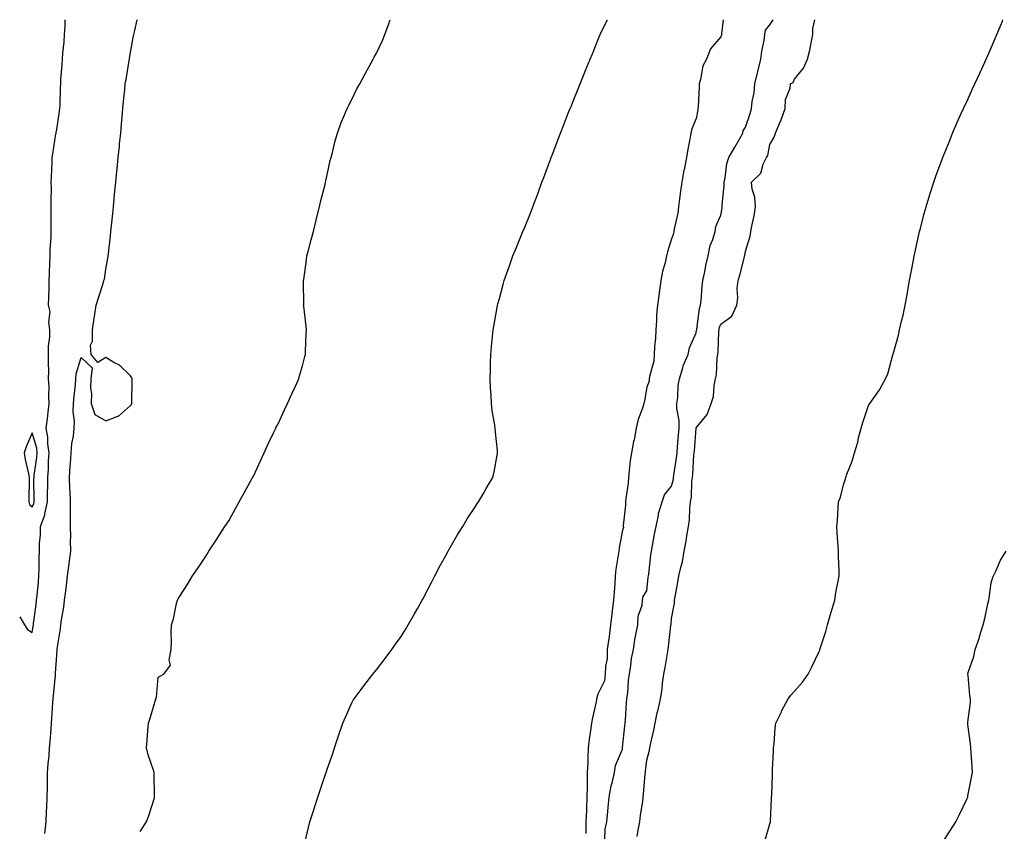
# Model space of a CAD drawing. Units: inches. Extents: x 1026563 to 1029203, y 7263578 to 7266218.
# Drawn here: x 1026563 to 1026963, y 7265888 to 7266218 of the extents above; entities that cross this region are included whole.
import ezdxf

# ---------------------------------------------------------------- set-up
doc = ezdxf.new("R2010")
doc.units = ezdxf.units.IN
doc.header["$MEASUREMENT"] = 0
doc.layers.add('Contour_10267263', color=7, linetype='Continuous', true_color=0x306431)

msp = doc.modelspace()

# ---------------------------------------------------------------- linework, layer by layer
at = {"layer": 'Contour_10267263'}
for points in [[(1026563, 7265975.23, 3131), (1026564.91, 7265971.92, 3131), (1026566.17, 7265970.05, 3131), (1026568.05, 7265968.86, 3131), (1026568.52, 7265971.46, 3131), (1026568.58, 7265971.92, 3131), (1026568.64, 7265972.52, 3131), (1026569.69, 7265980.28, 3131), (1026569.89, 7265981.92, 3131), (1026570.08, 7265983.94, 3131), (1026570.59, 7265989.38, 3131), (1026570.82, 7265991.92, 3131), (1026570.98, 7265994.84, 3131), (1026570.92, 7265999.05, 3131), (1026571.08, 7266001.92, 3131), (1026571.1, 7266004.97, 3131), (1026571.45, 7266008.52, 3131), (1026571.47, 7266011.92, 3131), (1026573.26, 7266016.7, 3131), (1026573.26, 7266017.13, 3131), (1026574.28, 7266021.92, 3131), (1026574.32, 7266025.65, 3131), (1026574.42, 7266028.29, 3131), (1026574.46, 7266031.92, 3131), (1026574.73, 7266035.24, 3131), (1026574.73, 7266038.59, 3131), (1026574.96, 7266041.92, 3131), (1026574.48, 7266045.49, 3131), (1026574.46, 7266048.32, 3131), (1026573.79, 7266051.92, 3131), (1026574.3, 7266055.66, 3131), (1026574.55, 7266058.41, 3131), (1026574.98, 7266061.92, 3131), (1026574.85, 7266065.13, 3131), (1026574.92, 7266068.79, 3131), (1026574.75, 7266071.92, 3131), (1026574.85, 7266075.13, 3131), (1026574.65, 7266078.51, 3131), (1026574.71, 7266081.92, 3131), (1026574.77, 7266085.19, 3131), (1026575.24, 7266089.1, 3131), (1026575.3, 7266091.92, 3131), (1026574.89, 7266095.08, 3131), (1026575.37, 7266099.25, 3131), (1026574.77, 7266101.92, 3131), (1026574.85, 7266105.12, 3131), (1026574.94, 7266108.82, 3131), (1026575.02, 7266111.92, 3131), (1026575.14, 7266114.83, 3131), (1026575.3, 7266119.16, 3131), (1026575.39, 7266121.92, 3131), (1026575.45, 7266124.52, 3131), (1026575.76, 7266129.63, 3131), (1026575.82, 7266131.92, 3131), (1026575.78, 7266134.2, 3131), (1026575.86, 7266139.73, 3131), (1026575.82, 7266141.92, 3131), (1026575.78, 7266144.19, 3131), (1026575.88, 7266149.74, 3131), (1026575.84, 7266151.92, 3131), (1026575.9, 7266154.07, 3131), (1026576.19, 7266160.06, 3131), (1026576.25, 7266161.92, 3131), (1026576.45, 7266163.52, 3131), (1026577.76, 7266171.64, 3131), (1026577.8, 7266171.92, 3131), (1026577.84, 7266172.13, 3131), (1026578.05, 7266173.37, 3131), (1026579.22, 7266180.75, 3131), (1026579.36, 7266181.92, 3131), (1026579.42, 7266183.29, 3131), (1026579.61, 7266190.36, 3131), (1026579.69, 7266191.92, 3131), (1026579.79, 7266193.65, 3131), (1026580.24, 7266199.73, 3131), (1026580.35, 7266201.92, 3131), (1026580.57, 7266204.44, 3131), (1026581.02, 7266208.94, 3131), (1026581.27, 7266211.92, 3131), (1026581.43, 7266215.29, 3131), (1026581.5, 7266218, 3131)], [(1026573.21, 7265887.08, 3130), (1026573.71, 7265891.92, 3130), (1026573.95, 7265896.03, 3130), (1026573.99, 7265897.87, 3130), (1026574.2, 7265901.92, 3130), (1026574.28, 7265905.69, 3130), (1026574.28, 7265908.15, 3130), (1026574.36, 7265911.92, 3130), (1026574.59, 7265915.38, 3130), (1026574.94, 7265918.81, 3130), (1026575.16, 7265921.92, 3130), (1026575.39, 7265924.58, 3130), (1026575.82, 7265929.68, 3130), (1026576, 7265931.92, 3130), (1026576.12, 7265933.85, 3130), (1026576.45, 7265940.33, 3130), (1026576.55, 7265941.92, 3130), (1026576.68, 7265943.29, 3130), (1026577.52, 7265951.4, 3130), (1026577.58, 7265951.92, 3130), (1026577.62, 7265952.34, 3130), (1026578.05, 7265959.63, 3130), (1026578.25, 7265961.72, 3130), (1026578.26, 7265961.92, 3130), (1026578.28, 7265962.15, 3130), (1026579.61, 7265970.35, 3130), (1026579.79, 7265971.92, 3130), (1026580.06, 7265973.93, 3130), (1026580.9, 7265979.08, 3130), (1026581.27, 7265981.92, 3130), (1026581.72, 7265985.58, 3130), (1026582.05, 7265987.92, 3130), (1026582.5, 7265991.92, 3130), (1026583.15, 7265996.82, 3130), (1026583.17, 7265997.04, 3130), (1026583.77, 7266001.92, 3130), (1026583.67, 7266006.3, 3130), (1026583.81, 7266007.69, 3130), (1026583.69, 7266011.92, 3130), (1026583.67, 7266016.3, 3130), (1026583.67, 7266017.55, 3130), (1026583.66, 7266021.92, 3130), (1026583.5, 7266026.47, 3130), (1026583.38, 7266027.24, 3130), (1026583.26, 7266031.92, 3130), (1026583.52, 7266036.44, 3130), (1026583.67, 7266037.55, 3130), (1026583.97, 7266041.92, 3130), (1026584.24, 7266045.73, 3130), (1026584.83, 7266048.69, 3130), (1026585.1, 7266051.92, 3130), (1026585.28, 7266054.69, 3130), (1026584.73, 7266058.6, 3130), (1026584.87, 7266061.92, 3130), (1026585.1, 7266064.86, 3130), (1026585.69, 7266069.55, 3130), (1026585.88, 7266071.92, 3130), (1026586, 7266073.97, 3130), (1026588.05, 7266080.64, 3130), (1026592.52, 7266076.39, 3130), (1026591.98, 7266071.92, 3130), (1026591.76, 7266068.21, 3130), (1026592.15, 7266066.02, 3130), (1026592.01, 7266061.92, 3130), (1026593.6, 7266057.47, 3130), (1026598.05, 7266054.94, 3130), (1026602.89, 7266056.76, 3130), (1026603.17, 7266056.8, 3130), (1026608.05, 7266061.16, 3130), (1026608.4, 7266061.58, 3130), (1026608.64, 7266061.92, 3130), (1026608.62, 7266062.49, 3130), (1026608.79, 7266071.18, 3130), (1026608.77, 7266071.92, 3130), (1026608.56, 7266072.43, 3130), (1026608.05, 7266073.25, 3130), (1026603.6, 7266077.47, 3130), (1026601.29, 7266078.67, 3130), (1026598.05, 7266080.65, 3130), (1026594.77, 7266078.64, 3130), (1026592, 7266081.92, 3130), (1026591.82, 7266085.68, 3130), (1026592.64, 7266087.33, 3130), (1026592.58, 7266091.92, 3130), (1026593.34, 7266096.63, 3130), (1026593.42, 7266097.3, 3130), (1026594.14, 7266101.92, 3130), (1026595.08, 7266104.9, 3130), (1026596.88, 7266110.75, 3130), (1026597.25, 7266111.92, 3130), (1026597.42, 7266112.55, 3130), (1026598.05, 7266116.58, 3130), (1026598.87, 7266121.09, 3130), (1026599.01, 7266121.92, 3130), (1026599.12, 7266122.99, 3130), (1026599.91, 7266130.07, 3130), (1026600.1, 7266131.92, 3130), (1026600.32, 7266134.2, 3130), (1026600.82, 7266139.15, 3130), (1026601.12, 7266141.92, 3130), (1026601.45, 7266145.32, 3130), (1026601.74, 7266148.22, 3130), (1026602.11, 7266151.92, 3130), (1026602.54, 7266156.41, 3130), (1026602.64, 7266157.33, 3130), (1026603.07, 7266161.92, 3130), (1026603.54, 7266166.42, 3130), (1026603.64, 7266167.51, 3130), (1026604.09, 7266171.92, 3130), (1026604.4, 7266175.56, 3130), (1026604.65, 7266178.51, 3130), (1026604.94, 7266181.92, 3130), (1026605.18, 7266184.78, 3130), (1026605.73, 7266189.59, 3130), (1026605.92, 7266191.92, 3130), (1026606.23, 7266193.74, 3130), (1026607.48, 7266201.34, 3130), (1026607.58, 7266201.92, 3130), (1026607.66, 7266202.31, 3130), (1026608.05, 7266204.61, 3130), (1026609.18, 7266210.79, 3130), (1026609.4, 7266211.92, 3130), (1026609.75, 7266213.62, 3130), (1026610.79, 7266218, 3130)], [(1026612, 7265887.97, 3129), (1026614.5, 7265891.92, 3129), (1026615.51, 7265894.46, 3129), (1026617.76, 7265901.63, 3129), (1026617.85, 7265901.92, 3129), (1026617.85, 7265902.12, 3129), (1026617.68, 7265911.55, 3129), (1026617.66, 7265911.92, 3129), (1026617.5, 7265912.46, 3129), (1026615.18, 7265919.05, 3129), (1026614.5, 7265921.92, 3129), (1026614.89, 7265925.08, 3129), (1026615.08, 7265928.96, 3129), (1026615.39, 7265931.92, 3129), (1026616, 7265933.98, 3129), (1026618.05, 7265940.95, 3129), (1026618.3, 7265941.68, 3129), (1026618.38, 7265941.92, 3129), (1026618.66, 7265942.52, 3129), (1026619.26, 7265950.71, 3129), (1026621.59, 7265951.92, 3129), (1026624.36, 7265955.61, 3129), (1026623.79, 7265957.66, 3129), (1026624.63, 7265961.92, 3129), (1026624.69, 7265965.29, 3129), (1026624.65, 7265968.52, 3129), (1026624.73, 7265971.92, 3129), (1026625.57, 7265974.4, 3129), (1026626.78, 7265980.64, 3129), (1026627.11, 7265981.92, 3129), (1026627.44, 7265982.54, 3129), (1026628.05, 7265983.59, 3129), (1026631.39, 7265988.58, 3129), (1026633.32, 7265991.92, 3129), (1026635.28, 7265994.68, 3129), (1026638.05, 7265998.78, 3129), (1026639.24, 7266000.74, 3129), (1026639.92, 7266001.92, 3129), (1026643.15, 7266006.81, 3129), (1026643.54, 7266007.41, 3129), (1026646.47, 7266011.92, 3129), (1026647.11, 7266012.87, 3129), (1026648.05, 7266014.28, 3129), (1026650.75, 7266019.21, 3129), (1026652.19, 7266021.92, 3129), (1026654.28, 7266025.68, 3129), (1026657.37, 7266031.25, 3129), (1026657.76, 7266031.92, 3129), (1026657.85, 7266032.12, 3129), (1026658.05, 7266032.46, 3129), (1026661, 7266038.96, 3129), (1026662.37, 7266041.92, 3129), (1026664.16, 7266045.81, 3129), (1026666.37, 7266050.23, 3129), (1026667.17, 7266051.92, 3129), (1026667.44, 7266052.53, 3129), (1026668.05, 7266053.66, 3129), (1026670.63, 7266059.34, 3129), (1026671.92, 7266061.92, 3129), (1026673.75, 7266066.21, 3129), (1026675.18, 7266069.04, 3129), (1026676.53, 7266071.92, 3129), (1026676.82, 7266073.16, 3129), (1026678.05, 7266077.22, 3129), (1026678.95, 7266081.03, 3129), (1026679.18, 7266081.92, 3129), (1026679.26, 7266083.13, 3129), (1026679.48, 7266090.5, 3129), (1026679.59, 7266091.92, 3129), (1026679.5, 7266093.36, 3129), (1026678.48, 7266101.49, 3129), (1026678.44, 7266101.92, 3129), (1026678.46, 7266102.33, 3129), (1026678.38, 7266111.58, 3129), (1026678.4, 7266111.92, 3129), (1026678.46, 7266112.33, 3129), (1026679.55, 7266120.42, 3129), (1026679.81, 7266121.92, 3129), (1026680.43, 7266124.29, 3129), (1026681.45, 7266128.51, 3129), (1026682.41, 7266131.92, 3129), (1026683.48, 7266136.49, 3129), (1026683.81, 7266137.68, 3129), (1026684.87, 7266141.92, 3129), (1026685.43, 7266144.54, 3129), (1026687.15, 7266151.02, 3129), (1026687.35, 7266151.92, 3129), (1026687.46, 7266152.51, 3129), (1026688.05, 7266154.93, 3129), (1026689.26, 7266160.71, 3129), (1026689.59, 7266161.92, 3129), (1026690.18, 7266164.05, 3129), (1026691.25, 7266168.72, 3129), (1026692.23, 7266171.92, 3129), (1026693.75, 7266176.22, 3129), (1026694.81, 7266178.69, 3129), (1026696.12, 7266181.92, 3129), (1026696.76, 7266183.21, 3129), (1026698.05, 7266185.56, 3129), (1026700.12, 7266189.84, 3129), (1026701.23, 7266191.92, 3129), (1026703.66, 7266196.31, 3129), (1026705.1, 7266198.97, 3129), (1026706.7, 7266201.92, 3129), (1026707.19, 7266202.78, 3129), (1026708.05, 7266204.43, 3129), (1026710.45, 7266209.51, 3129), (1026711.47, 7266211.92, 3129), (1026713.23, 7266216.74, 3129), (1026713.38, 7266217.26, 3129), (1026713.64, 7266218, 3129)], [(1026678.85, 7265882.72, 3128), (1026680.43, 7265889.55, 3128), (1026681, 7265891.92, 3128), (1026682.42, 7265896.3, 3128), (1026682.74, 7265897.24, 3128), (1026684.28, 7265901.92, 3128), (1026685.22, 7265904.75, 3128), (1026687.35, 7265911.22, 3128), (1026687.58, 7265911.92, 3128), (1026687.7, 7265912.26, 3128), (1026688.05, 7265913.3, 3128), (1026690.3, 7265919.67, 3128), (1026691.02, 7265921.92, 3128), (1026692.78, 7265927.19, 3128), (1026694.32, 7265931.92, 3128), (1026695.51, 7265934.47, 3128), (1026698.05, 7265940.25, 3128), (1026698.64, 7265941.32, 3128), (1026698.97, 7265941.92, 3128), (1026701.8, 7265945.67, 3128), (1026702.87, 7265947.1, 3128), (1026706.59, 7265951.92, 3128), (1026707.27, 7265952.7, 3128), (1026708.05, 7265953.63, 3128), (1026711.66, 7265958.31, 3128), (1026714.32, 7265961.92, 3128), (1026715.86, 7265964.11, 3128), (1026718.05, 7265967.24, 3128), (1026719.87, 7265970.09, 3128), (1026720.98, 7265971.92, 3128), (1026723.54, 7265976.42, 3128), (1026724.87, 7265978.73, 3128), (1026726.68, 7265981.92, 3128), (1026727.13, 7265982.83, 3128), (1026728.05, 7265984.54, 3128), (1026730.51, 7265989.46, 3128), (1026731.82, 7265991.92, 3128), (1026733.93, 7265996.05, 3128), (1026736.25, 7266000.12, 3128), (1026737.25, 7266001.92, 3128), (1026737.52, 7266002.45, 3128), (1026738.05, 7266003.35, 3128), (1026741.17, 7266008.8, 3128), (1026743.19, 7266011.92, 3128), (1026744.94, 7266015.03, 3128), (1026748.05, 7266019.72, 3128), (1026748.93, 7266021.04, 3128), (1026749.59, 7266021.92, 3128), (1026751.55, 7266025.41, 3128), (1026752.6, 7266027.37, 3128), (1026755.39, 7266031.92, 3128), (1026755.86, 7266034.11, 3128), (1026757.11, 7266040.98, 3128), (1026757.31, 7266041.92, 3128), (1026757.25, 7266042.72, 3128), (1026756.41, 7266050.27, 3128), (1026756.31, 7266051.92, 3128), (1026756.04, 7266053.92, 3128), (1026755.14, 7266059, 3128), (1026754.79, 7266061.92, 3128), (1026754.63, 7266065.34, 3128), (1026754.44, 7266068.32, 3128), (1026754.3, 7266071.92, 3128), (1026754.4, 7266075.57, 3128), (1026754.48, 7266078.35, 3128), (1026754.59, 7266081.92, 3128), (1026754.89, 7266085.09, 3128), (1026755.3, 7266089.17, 3128), (1026755.57, 7266091.92, 3128), (1026755.92, 7266094.05, 3128), (1026757.13, 7266101.01, 3128), (1026757.29, 7266101.92, 3128), (1026757.46, 7266102.52, 3128), (1026758.05, 7266104.65, 3128), (1026759.59, 7266110.38, 3128), (1026760.02, 7266111.92, 3128), (1026761.08, 7266114.96, 3128), (1026762.11, 7266117.86, 3128), (1026763.56, 7266121.92, 3128), (1026764.87, 7266125.09, 3128), (1026767.29, 7266131.16, 3128), (1026767.6, 7266131.92, 3128), (1026767.74, 7266132.23, 3128), (1026768.05, 7266132.96, 3128), (1026770.63, 7266139.34, 3128), (1026771.57, 7266141.92, 3128), (1026773.4, 7266146.57, 3128), (1026773.77, 7266147.65, 3128), (1026775.35, 7266151.92, 3128), (1026776.14, 7266153.83, 3128), (1026778.05, 7266158.92, 3128), (1026778.85, 7266161.12, 3128), (1026779.1, 7266161.92, 3128), (1026779.75, 7266163.63, 3128), (1026781.59, 7266168.38, 3128), (1026782.85, 7266171.92, 3128), (1026784.34, 7266175.64, 3128), (1026786.06, 7266179.93, 3128), (1026786.86, 7266181.92, 3128), (1026787.21, 7266182.76, 3128), (1026788.05, 7266184.86, 3128), (1026790.06, 7266189.92, 3128), (1026790.86, 7266191.92, 3128), (1026792.82, 7266196.69, 3128), (1026792.95, 7266197.02, 3128), (1026794.92, 7266201.92, 3128), (1026795.86, 7266204.12, 3128), (1026798.05, 7266209.68, 3128), (1026798.69, 7266211.28, 3128), (1026798.95, 7266211.92, 3128), (1026799.85, 7266213.71, 3128), (1026802, 7266217.97, 3128), (1026802.01, 7266218, 3128)], [(1026848.99, 7266218, 3128), (1026848.4, 7266212.26, 3128), (1026848.34, 7266211.92, 3128), (1026848.32, 7266211.66, 3128), (1026848.05, 7266211.01, 3128), (1026843.85, 7266206.11, 3128), (1026842.21, 7266201.92, 3128), (1026840.73, 7266199.24, 3128), (1026839.85, 7266193.71, 3128), (1026839.24, 7266191.92, 3128), (1026839.2, 7266190.76, 3128), (1026838.79, 7266182.65, 3128), (1026838.75, 7266181.92, 3128), (1026838.67, 7266181.3, 3128), (1026838.05, 7266177.87, 3128), (1026836.31, 7266173.65, 3128), (1026835.9, 7266171.92, 3128), (1026835.49, 7266169.36, 3128), (1026834.67, 7266165.3, 3128), (1026834.16, 7266161.92, 3128), (1026833.13, 7266157.01, 3128), (1026833.09, 7266156.87, 3128), (1026832.21, 7266151.92, 3128), (1026831.68, 7266148.28, 3128), (1026831.31, 7266145.19, 3128), (1026830.86, 7266141.92, 3128), (1026830.57, 7266139.4, 3128), (1026829.1, 7266132.97, 3128), (1026828.95, 7266131.92, 3128), (1026828.87, 7266131.11, 3128), (1026828.05, 7266128.89, 3128), (1026826.39, 7266123.59, 3128), (1026826, 7266121.92, 3128), (1026825.41, 7266119.28, 3128), (1026824.36, 7266115.62, 3128), (1026823.66, 7266111.92, 3128), (1026822.99, 7266106.98, 3128), (1026822.97, 7266106.84, 3128), (1026822.31, 7266101.92, 3128), (1026821.98, 7266097.99, 3128), (1026821.88, 7266095.75, 3128), (1026821.59, 7266091.92, 3128), (1026821.47, 7266088.49, 3128), (1026821.06, 7266084.94, 3128), (1026820.96, 7266081.92, 3128), (1026820.86, 7266079.11, 3128), (1026819.03, 7266072.9, 3128), (1026818.97, 7266071.92, 3128), (1026818.91, 7266071.06, 3128), (1026818.05, 7266068.53, 3128), (1026816.98, 7266063, 3128), (1026816.72, 7266061.92, 3128), (1026816.19, 7266060.06, 3128), (1026814.51, 7266055.46, 3128), (1026813.69, 7266051.92, 3128), (1026812.78, 7266047.19, 3128), (1026812.62, 7266046.5, 3128), (1026811.72, 7266041.92, 3128), (1026811.25, 7266038.73, 3128), (1026810.84, 7266034.71, 3128), (1026810.47, 7266031.92, 3128), (1026810.39, 7266029.59, 3128), (1026809.42, 7266023.28, 3128), (1026809.34, 7266021.92, 3128), (1026809.36, 7266020.62, 3128), (1026808.42, 7266012.28, 3128), (1026808.42, 7266011.92, 3128), (1026808.46, 7266011.51, 3128), (1026808.05, 7266010.44, 3128), (1026806.7, 7266003.28, 3128), (1026806.57, 7266001.92, 3128), (1026806.35, 7266000.23, 3128), (1026805.43, 7265994.53, 3128), (1026805.16, 7265991.92, 3128), (1026804.91, 7265988.78, 3128), (1026804.71, 7265985.26, 3128), (1026804.44, 7265981.92, 3128), (1026803.95, 7265977.83, 3128), (1026803.73, 7265976.24, 3128), (1026803.26, 7265971.92, 3128), (1026802.72, 7265967.26, 3128), (1026802.52, 7265966.39, 3128), (1026801.9, 7265961.92, 3128), (1026801.8, 7265958.18, 3128), (1026801.21, 7265955.08, 3128), (1026801.08, 7265951.92, 3128), (1026800.76, 7265949.21, 3128), (1026798.05, 7265943.81, 3128), (1026797.64, 7265942.33, 3128), (1026797.58, 7265941.92, 3128), (1026797.46, 7265941.34, 3128), (1026795.84, 7265934.13, 3128), (1026795.49, 7265931.92, 3128), (1026795.14, 7265929.01, 3128), (1026794.5, 7265925.46, 3128), (1026794.12, 7265921.92, 3128), (1026793.97, 7265917.85, 3128), (1026793.93, 7265916.04, 3128), (1026793.77, 7265911.92, 3128), (1026793.69, 7265907.56, 3128), (1026793.71, 7265906.26, 3128), (1026793.62, 7265901.92, 3128), (1026793.44, 7265897.31, 3128), (1026793.48, 7265896.5, 3128), (1026793.25, 7265891.92, 3128), (1026793.19, 7265887.06, 3128)], [(1026800.86, 7265884.73, 3128), (1026801.1, 7265888.87, 3128), (1026801.74, 7265891.92, 3128), (1026802.13, 7265896.01, 3128), (1026802.21, 7265897.76, 3128), (1026802.68, 7265901.92, 3128), (1026803.42, 7265906.55, 3128), (1026803.83, 7265907.7, 3128), (1026804.79, 7265911.92, 3128), (1026805.22, 7265914.75, 3128), (1026808.05, 7265921.43, 3128), (1026808.11, 7265921.87, 3128), (1026808.11, 7265921.99, 3128), (1026809.03, 7265930.94, 3128), (1026809.16, 7265931.92, 3128), (1026809.3, 7265933.17, 3128), (1026809.73, 7265940.24, 3128), (1026809.92, 7265941.92, 3128), (1026810.24, 7265944.11, 3128), (1026810.51, 7265949.45, 3128), (1026810.94, 7265951.92, 3128), (1026811.53, 7265955.4, 3128), (1026811.7, 7265958.26, 3128), (1026812.5, 7265961.92, 3128), (1026813.19, 7265966.78, 3128), (1026813.34, 7265967.22, 3128), (1026814.36, 7265971.92, 3128), (1026814.51, 7265975.46, 3128), (1026816.1, 7265979.97, 3128), (1026816.27, 7265981.92, 3128), (1026816.53, 7265983.45, 3128), (1026818.05, 7265985.75, 3128), (1026818.58, 7265991.39, 3128), (1026818.64, 7265991.92, 3128), (1026818.75, 7265992.61, 3128), (1026819.59, 7266000.38, 3128), (1026819.87, 7266001.92, 3128), (1026820.32, 7266004.18, 3128), (1026821.08, 7266008.88, 3128), (1026821.72, 7266011.92, 3128), (1026822.7, 7266016.58, 3128), (1026822.74, 7266017.22, 3128), (1026824.2, 7266021.92, 3128), (1026825.16, 7266024.81, 3128), (1026828.05, 7266028.35, 3128), (1026828.79, 7266031.19, 3128), (1026828.87, 7266031.92, 3128), (1026828.99, 7266032.86, 3128), (1026830.08, 7266039.9, 3128), (1026830.28, 7266041.92, 3128), (1026830.47, 7266044.34, 3128), (1026830.86, 7266049.11, 3128), (1026831.1, 7266051.92, 3128), (1026831.14, 7266055.01, 3128), (1026830.12, 7266059.85, 3128), (1026830.16, 7266061.92, 3128), (1026830.55, 7266064.43, 3128), (1026830.76, 7266069.21, 3128), (1026831.33, 7266071.92, 3128), (1026832.62, 7266076.49, 3128), (1026832.72, 7266077.25, 3128), (1026834.83, 7266081.92, 3128), (1026835.39, 7266084.59, 3128), (1026838.05, 7266090.62, 3128), (1026838.23, 7266091.74, 3128), (1026838.25, 7266091.92, 3128), (1026838.3, 7266092.16, 3128), (1026839.44, 7266100.54, 3128), (1026839.83, 7266101.92, 3128), (1026840.08, 7266103.94, 3128), (1026840.43, 7266109.54, 3128), (1026840.78, 7266111.92, 3128), (1026841.55, 7266115.42, 3128), (1026841.94, 7266118.03, 3128), (1026842.97, 7266121.92, 3128), (1026843.79, 7266126.18, 3128), (1026844.79, 7266128.67, 3128), (1026845.71, 7266131.92, 3128), (1026846.04, 7266133.93, 3128), (1026848.05, 7266138.47, 3128), (1026848.6, 7266141.37, 3128), (1026848.67, 7266141.92, 3128), (1026848.67, 7266142.54, 3128), (1026849.4, 7266150.57, 3128), (1026849.38, 7266151.92, 3128), (1026849.81, 7266153.67, 3128), (1026850.49, 7266159.47, 3128), (1026851.31, 7266161.92, 3128), (1026853.81, 7266166.16, 3128), (1026855.78, 7266169.64, 3128), (1026857.07, 7266171.92, 3128), (1026857.21, 7266172.77, 3128), (1026858.05, 7266174.29, 3128), (1026860.04, 7266179.92, 3128), (1026860.53, 7266181.92, 3128), (1026860.8, 7266184.67, 3128), (1026861.68, 7266188.3, 3128), (1026861.94, 7266191.92, 3128), (1026863.05, 7266196.91, 3128), (1026863.05, 7266196.93, 3128), (1026864.36, 7266201.92, 3128), (1026864.81, 7266205.17, 3128), (1026865.63, 7266209.5, 3128), (1026866, 7266211.92, 3128), (1026866.29, 7266213.69, 3128), (1026868.05, 7266215.97, 3128), (1026869.3, 7266218, 3128)], [(1026814.1, 7265885.87, 3127), (1026814.53, 7265888.4, 3127), (1026815.18, 7265891.92, 3127), (1026815.47, 7265894.51, 3127), (1026816.31, 7265900.17, 3127), (1026816.51, 7265901.92, 3127), (1026816.68, 7265903.29, 3127), (1026817.31, 7265911.17, 3127), (1026817.39, 7265911.92, 3127), (1026817.46, 7265912.52, 3127), (1026818.05, 7265916.88, 3127), (1026819.01, 7265920.96, 3127), (1026819.16, 7265921.92, 3127), (1026819.44, 7265923.32, 3127), (1026820.82, 7265929.15, 3127), (1026821.33, 7265931.92, 3127), (1026822.25, 7265936.13, 3127), (1026822.54, 7265937.42, 3127), (1026823.52, 7265941.92, 3127), (1026824.18, 7265945.78, 3127), (1026824.34, 7265948.21, 3127), (1026824.89, 7265951.92, 3127), (1026825.41, 7265954.56, 3127), (1026826.35, 7265960.23, 3127), (1026826.68, 7265961.92, 3127), (1026826.86, 7265963.11, 3127), (1026827.76, 7265971.63, 3127), (1026827.8, 7265971.92, 3127), (1026827.82, 7265972.15, 3127), (1026828.05, 7265974.59, 3127), (1026829.18, 7265980.8, 3127), (1026829.28, 7265981.92, 3127), (1026829.53, 7265983.4, 3127), (1026830.63, 7265989.35, 3127), (1026831.04, 7265991.92, 3127), (1026831.88, 7265995.75, 3127), (1026832.44, 7265997.54, 3127), (1026833.19, 7266001.92, 3127), (1026833.99, 7266005.98, 3127), (1026834.24, 7266008.11, 3127), (1026834.91, 7266011.92, 3127), (1026835.37, 7266014.59, 3127), (1026835.41, 7266019.29, 3127), (1026835.78, 7266021.92, 3127), (1026836.1, 7266023.86, 3127), (1026836.35, 7266030.21, 3127), (1026836.57, 7266031.92, 3127), (1026836.72, 7266033.25, 3127), (1026837.15, 7266041.02, 3127), (1026837.23, 7266041.92, 3127), (1026837.31, 7266042.67, 3127), (1026838.01, 7266051.89, 3127), (1026838.03, 7266051.92, 3127), (1026838.03, 7266051.95, 3127), (1026838.05, 7266052.07, 3127), (1026842.54, 7266057.44, 3127), (1026844.2, 7266061.92, 3127), (1026845.12, 7266064.85, 3127), (1026845.37, 7266069.23, 3127), (1026845.94, 7266071.92, 3127), (1026846.37, 7266073.6, 3127), (1026846.64, 7266080.5, 3127), (1026846.9, 7266081.92, 3127), (1026847, 7266082.96, 3127), (1026847.25, 7266091.12, 3127), (1026847.33, 7266091.92, 3127), (1026847.44, 7266092.52, 3127), (1026848.05, 7266094.15, 3127), (1026852.52, 7266097.46, 3127), (1026854.53, 7266101.92, 3127), (1026855, 7266104.97, 3127), (1026854.77, 7266108.64, 3127), (1026855.12, 7266111.92, 3127), (1026855.82, 7266114.16, 3127), (1026857.64, 7266121.52, 3127), (1026857.76, 7266121.92, 3127), (1026857.82, 7266122.15, 3127), (1026858.05, 7266123.92, 3127), (1026860.04, 7266129.94, 3127), (1026860.3, 7266131.92, 3127), (1026860.8, 7266134.66, 3127), (1026861.66, 7266138.31, 3127), (1026862.21, 7266141.92, 3127), (1026861.94, 7266145.8, 3127), (1026860.84, 7266149.14, 3127), (1026860.51, 7266151.92, 3127), (1026864.32, 7266155.65, 3127), (1026865.34, 7266159.2, 3127), (1026866.62, 7266161.92, 3127), (1026867.13, 7266162.84, 3127), (1026868.05, 7266167.27, 3127), (1026869.73, 7266170.24, 3127), (1026870.32, 7266171.92, 3127), (1026871.96, 7266175.83, 3127), (1026872.66, 7266177.31, 3127), (1026874.28, 7266181.92, 3127), (1026874.4, 7266185.56, 3127), (1026876.29, 7266190.17, 3127), (1026876.43, 7266191.92, 3127), (1026877.44, 7266192.52, 3127), (1026878.05, 7266193.85, 3127), (1026881.64, 7266198.33, 3127), (1026883.26, 7266201.92, 3127), (1026884.32, 7266205.64, 3127), (1026884.77, 7266208.64, 3127), (1026885.53, 7266211.92, 3127), (1026885.53, 7266214.44, 3127), (1026886.28, 7266218, 3127)], [(1026865.98, 7265884, 3126), (1026868.05, 7265891.07, 3126), (1026868.21, 7265891.76, 3126), (1026868.25, 7265891.92, 3126), (1026868.26, 7265892.14, 3126), (1026868.67, 7265901.3, 3126), (1026868.73, 7265901.92, 3126), (1026868.77, 7265902.63, 3126), (1026869.05, 7265910.92, 3126), (1026869.09, 7265911.92, 3126), (1026869.14, 7265913.01, 3126), (1026869.42, 7265920.56, 3126), (1026869.48, 7265921.92, 3126), (1026869.75, 7265923.61, 3126), (1026870.1, 7265929.87, 3126), (1026870.49, 7265931.92, 3126), (1026872.68, 7265936.56, 3126), (1026872.91, 7265937.06, 3126), (1026875.51, 7265941.92, 3126), (1026876.57, 7265943.4, 3126), (1026878.05, 7265945.04, 3126), (1026881.27, 7265948.7, 3126), (1026883.52, 7265951.92, 3126), (1026885.06, 7265954.92, 3126), (1026888.05, 7265961.16, 3126), (1026888.26, 7265961.71, 3126), (1026888.32, 7265961.92, 3126), (1026888.46, 7265962.33, 3126), (1026890.73, 7265969.24, 3126), (1026891.51, 7265971.92, 3126), (1026892.84, 7265976.71, 3126), (1026892.93, 7265977.04, 3126), (1026894.36, 7265981.92, 3126), (1026894.89, 7265985.09, 3126), (1026895.82, 7265989.7, 3126), (1026896.21, 7265991.92, 3126), (1026896.17, 7265993.8, 3126), (1026895.96, 7265999.83, 3126), (1026895.9, 7266001.92, 3126), (1026895.82, 7266004.14, 3126), (1026895.37, 7266009.24, 3126), (1026895.3, 7266011.92, 3126), (1026895.57, 7266014.39, 3126), (1026895.73, 7266019.61, 3126), (1026895.96, 7266021.92, 3126), (1026896.53, 7266023.45, 3126), (1026898.05, 7266029.31, 3126), (1026898.71, 7266031.25, 3126), (1026898.85, 7266031.92, 3126), (1026899.28, 7266033.15, 3126), (1026901.47, 7266038.5, 3126), (1026902.46, 7266041.92, 3126), (1026903.71, 7266046.26, 3126), (1026904.1, 7266047.96, 3126), (1026905.12, 7266051.92, 3126), (1026905.76, 7266054.2, 3126), (1026908.05, 7266061.13, 3126), (1026908.42, 7266061.55, 3126), (1026908.69, 7266061.92, 3126), (1026909.98, 7266063.85, 3126), (1026912.52, 7266067.45, 3126), (1026914.98, 7266071.92, 3126), (1026915.94, 7266074.03, 3126), (1026918.05, 7266081.76, 3126), (1026918.07, 7266081.89, 3126), (1026918.09, 7266081.92, 3126), (1026918.09, 7266081.96, 3126), (1026920.3, 7266089.67, 3126), (1026920.76, 7266091.92, 3126), (1026921.55, 7266095.43, 3126), (1026922.15, 7266097.81, 3126), (1026923.01, 7266101.92, 3126), (1026923.79, 7266106.18, 3126), (1026924.1, 7266107.97, 3126), (1026924.83, 7266111.92, 3126), (1026925.32, 7266114.65, 3126), (1026926.43, 7266120.29, 3126), (1026926.72, 7266121.92, 3126), (1026926.94, 7266123.03, 3126), (1026928.05, 7266128.07, 3126), (1026928.73, 7266131.24, 3126), (1026928.91, 7266131.92, 3126), (1026929.22, 7266133.1, 3126), (1026930.75, 7266139.22, 3126), (1026931.51, 7266141.92, 3126), (1026933.03, 7266146.9, 3126), (1026933.03, 7266146.93, 3126), (1026934.63, 7266151.92, 3126), (1026935.53, 7266154.44, 3126), (1026938.05, 7266161.26, 3126), (1026938.23, 7266161.74, 3126), (1026938.28, 7266161.92, 3126), (1026938.44, 7266162.32, 3126), (1026941.12, 7266168.85, 3126), (1026942.33, 7266171.92, 3126), (1026944.09, 7266175.88, 3126), (1026945.71, 7266179.58, 3126), (1026946.74, 7266181.92, 3126), (1026947.15, 7266182.81, 3126), (1026948.05, 7266184.66, 3126), (1026950.32, 7266189.64, 3126), (1026951.35, 7266191.92, 3126), (1026953.46, 7266196.52, 3126), (1026954.14, 7266198.01, 3126), (1026955.94, 7266201.92, 3126), (1026956.6, 7266203.38, 3126), (1026958.05, 7266206.6, 3126), (1026959.67, 7266210.3, 3126), (1026960.35, 7266211.92, 3126), (1026961.88, 7266215.75, 3126), (1026962.56, 7266217.41, 3126), (1026962.79, 7266218, 3126)], [(1026938.05, 7265883.21, 3125), (1026941.45, 7265888.52, 3125), (1026943.62, 7265891.92, 3125), (1026945.12, 7265894.85, 3125), (1026948.05, 7265901.07, 3125), (1026948.32, 7265901.65, 3125), (1026948.44, 7265901.92, 3125), (1026948.54, 7265902.41, 3125), (1026950.04, 7265909.94, 3125), (1026950.45, 7265911.92, 3125), (1026950.32, 7265914.2, 3125), (1026949.89, 7265920.08, 3125), (1026949.77, 7265921.92, 3125), (1026949.63, 7265923.5, 3125), (1026948.48, 7265931.49, 3125), (1026948.44, 7265931.92, 3125), (1026948.44, 7265932.31, 3125), (1026949.53, 7265940.44, 3125), (1026949.53, 7265941.92, 3125), (1026949.36, 7265943.23, 3125), (1026948.6, 7265951.37, 3125), (1026948.52, 7265951.92, 3125), (1026948.67, 7265952.55, 3125), (1026950.96, 7265959.02, 3125), (1026951.49, 7265961.92, 3125), (1026953.21, 7265966.77, 3125), (1026953.3, 7265967.17, 3125), (1026954.75, 7265971.92, 3125), (1026955.39, 7265974.59, 3125), (1026956.66, 7265980.54, 3125), (1026957, 7265981.92, 3125), (1026957.15, 7265982.83, 3125), (1026958.05, 7265989.06, 3125), (1026958.71, 7265991.27, 3125), (1026958.99, 7265991.92, 3125), (1026959.89, 7265993.75, 3125), (1026961.78, 7265998.2, 3125), (1026964.03, 7266001.92, 3125)]]:
    msp.add_polyline3d(points, dxfattribs=at)
msp.add_polyline3d([(1026568.05, 7266019.87, 3132), (1026568.77, 7266021.19, 3132), (1026568.93, 7266021.92, 3132), (1026568.95, 7266022.81, 3132), (1026568.81, 7266031.16, 3132), (1026568.83, 7266031.92, 3132), (1026568.89, 7266032.76, 3132), (1026570.02, 7266039.95, 3132), (1026570.16, 7266041.92, 3132), (1026569.91, 7266043.78, 3132), (1026568.05, 7266050.05, 3132), (1026565.63, 7266044.34, 3132), (1026564.87, 7266041.92, 3132), (1026565.26, 7266039.13, 3132), (1026566.64, 7266033.34, 3132), (1026566.88, 7266031.92, 3132), (1026566.88, 7266030.75, 3132), (1026566.7, 7266023.27, 3132), (1026566.7, 7266021.92, 3132), (1026567.05, 7266020.92, 3132)], close=True, dxfattribs=at)

doc.saveas('drawing.dxf')
